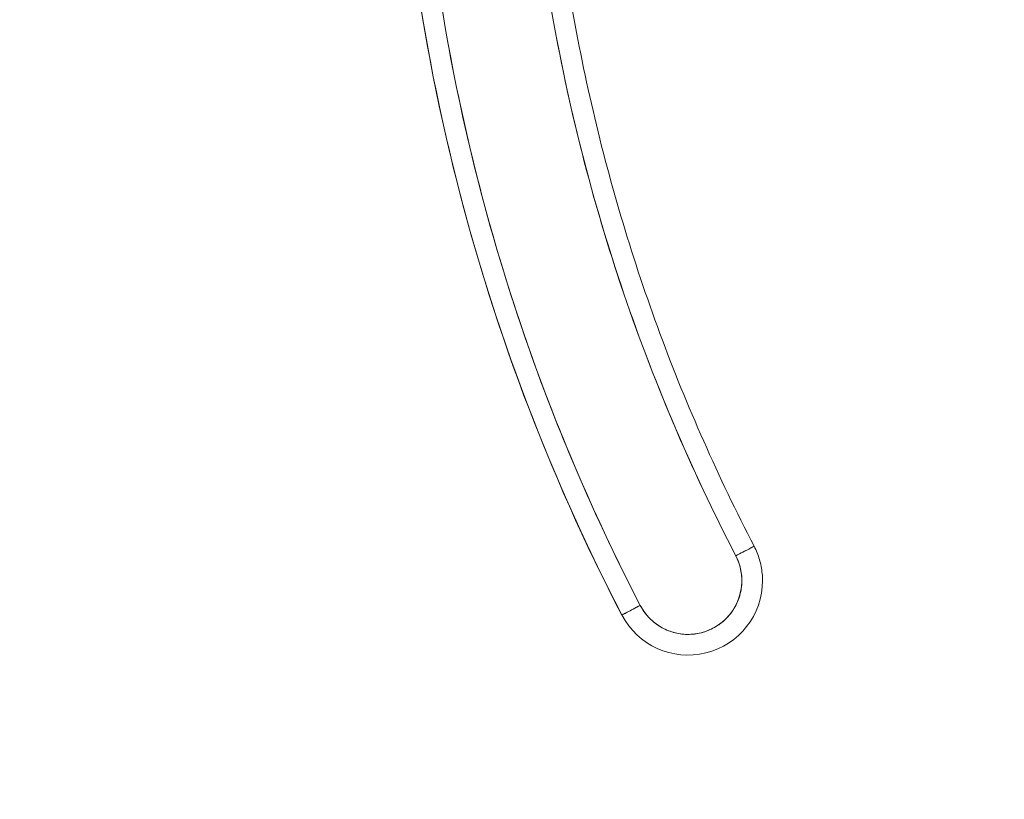
# Model space of a CAD drawing. Units: inches. Extents: x 8 to 265, y 5 to 156.
# Drawn here: x 124 to 125, y 93 to 94 of the extents above; entities that cross this region are included whole.
import ezdxf

# ---------------------------------------------------------------- set-up
doc = ezdxf.new("R2010")
doc.units = ezdxf.units.IN
doc.header["$LTSCALE"] = 16
doc.header["$MEASUREMENT"] = 0
doc.layers.add('Dimension (ANSI)', color=7, linetype='Continuous', lineweight=5)
doc.layers.add('Visible (ANSI)', color=7, linetype='Continuous', lineweight=5)
doc.styles.add('TAHOMA', font='tahoma.ttf')
doc.dimstyles.new('Default (ANSI)', dxfattribs={"dimscale": 16, "dimtxt": 0.07, "dimasz": 0.098425, "dimexe": 0.125, "dimexo": 0.0625, "dimgap": 0.031496, "dimtad": 0, "dimtih": 1, "dimtoh": 1, "dimrnd": 1e-08, "dimzin": 0, "dimdsep": 46, "dimtxsty": 'TAHOMA', "dimcen": 0.09, "dimdle": 0.393701, "dimclrd": 256, "dimclre": 256, "dimclrt": 256, "dimadec": 0, "dimazin": 0, "dimtfac": 1, "dimtofl": 0, "dimtmove": 0, "dimatfit": 3, "dimfxl": 1, "dimtolj": 1, "dimtzin": 0, "dimlwd": -1, "dimlwe": -1, "dimarcsym": 0})

# ---------------------------------------------------------------- blocks, each defined once
blk = doc.blocks.new('*D22')
at = {"layer": 'Defpoints', "color": 0, "transparency": 16777216}
for p in [(126.00443, 112.5405), (118.78682, 78.1655), (126.00443, 78.1655)]:
    blk.add_point(p, dxfattribs=at)
at = {"layer": 'Dimension (ANSI)', "transparency": 16777216}
for p, q in [((125.00443, 112.5405), (116.78682, 112.5405)), ((118.78682, 110.9657), (118.78682, 98.50061)), ((118.78682, 79.74031), (118.78682, 92.20539)), ((125.00443, 78.1655), (116.78682, 78.1655))]:
    blk.add_line(p, q, dxfattribs=at)
for points in [[(118.52435, 110.9657), (119.04928, 110.9657), (118.78682, 112.5405)], [(118.52435, 79.74031), (119.04928, 79.74031), (118.78682, 78.1655)]]:
    blk.add_solid(points, dxfattribs=at)
at = {"layer": 'Dimension (ANSI)', "transparency": 16777216, "insert": (118.78682, 95.353), "char_height": 1.12, "attachment_point": 5, "style": 'TAHOMA'}
blk.add_mtext('\\A1;\\fTahoma|b0|i0;\\H1.1200;(34.38)\\P\\fTahoma|b0|i0;\\H1.1200;OPENING\\P\\fTahoma|b0|i0;\\H1.1200;(2 PL.)', dxfattribs=at)

msp = doc.modelspace()

# ---------------------------------------------------------------- linework, layer by layer
at = {"layer": 'Visible (ANSI)'}
msp.add_line((124.75199, 93.01868), (124.75199, 93.01843), dxfattribs=at)
for centre, radius, end in [((124.81487, 93.05138), 0.05118, 27.46337), ((124.81487, 93.05136), 0.07087, 0)]:
    msp.add_arc(centre, radius, 207.46337, end, dxfattribs=at)
for centre, major_axis, ratio, start_param, end_param in [((126.44975, 93.9011), (-1.91339, 0), 0.999999, 6.270372, 6.762512), ((126.44975, 93.9011), (-1.91339, 0), 0.999999, 6.270372, 6.762512), ((126.44975, 93.90112), (-1.8937, 0), 0.999999, 6.270372, 6.762512), ((126.44975, 93.90084), (-1.91339, 0), 0.999999, 0, 0.479327), ((126.44975, 93.90112), (-1.79134, 0), 0.999999, 0.166921, 0.479327), ((124.86028, 93.07496), (0.01747, 0.00908), 0.00113, 6.282598, 7.853394), ((124.86028, 93.07496), (0.01747, 0.00908), 0.00113, 6.282598, 7.853399), ((124.76946, 93.02776), (-0.01747, -0.00908), 0.00113, 4.711802, 6.282598), ((124.76946, 93.02776), (-0.01747, -0.00908), 0.00113, 4.711797, 6.282598)]:
    msp.add_ellipse(centre, major_axis=major_axis, ratio=ratio, start_param=start_param, end_param=end_param, dxfattribs=at)
for points, knots in [([(124.76946, 93.02778), (124.74556, 93.07377), (124.72362, 93.12057), (124.70359, 93.16829), (124.68357, 93.216), (124.66547, 93.26462), (124.6494, 93.31388), (124.63333, 93.36313), (124.6193, 93.41303), (124.60733, 93.46341), (124.59536, 93.51379), (124.58546, 93.56467), (124.57765, 93.61588), (124.56985, 93.6671), (124.56415, 93.71867), (124.56057, 93.77028), (124.557, 93.8219), (124.55554, 93.87357), (124.5562, 93.92538)], [0, 0, 0, 0, 0.166667, 0.166667, 0.166667, 0.333333, 0.333333, 0.333333, 0.5, 0.5, 0.5, 0.666667, 0.666667, 0.666667, 0.833333, 0.833333, 0.833333, 1, 1, 1, 1]), ([(124.68331, 93.6035), (124.69107, 93.55746), (124.70059, 93.51186), (124.7119, 93.46664), (124.72321, 93.42142), (124.7363, 93.37657), (124.75112, 93.33231), (124.76594, 93.28804), (124.7825, 93.24436), (124.8007, 93.20145), (124.81891, 93.15854), (124.83876, 93.11641), (124.86028, 93.07499)], [0, 0, 0, 0, 0.25, 0.25, 0.25, 0.5, 0.5, 0.5, 0.75, 0.75, 0.75, 1, 1, 1, 1]), ([(124.70272, 93.60674), (124.70885, 93.57036), (124.71612, 93.53416), (124.7329, 93.4623), (124.74241, 93.42663), (124.76365, 93.35595), (124.77537, 93.32095), (124.80098, 93.25174), (124.81486, 93.21753), (124.84474, 93.15005), (124.86073, 93.11678), (124.87775, 93.08404)], [0.1669209, 0.1669209, 0.1669209, 0.1669209, 0.229402, 0.229402, 0.2918832, 0.2918832, 0.3543643, 0.3543643, 0.4168455, 0.4168455, 0.4793266, 0.4793266, 0.4793266, 0.4793266]), ([(124.88574, 93.05136), (124.88574, 93.05362), (124.88563, 93.05589), (124.88519, 93.0604), (124.88487, 93.06264), (124.88401, 93.06709), (124.88347, 93.06929), (124.88218, 93.07363), (124.88144, 93.07577), (124.87974, 93.07997), (124.87879, 93.08203), (124.87775, 93.08404)], [3.1415927, 3.1415927, 3.1415927, 3.1415927, 3.237458, 3.237458, 3.3333233, 3.3333233, 3.4291886, 3.4291886, 3.5250539, 3.5250539, 3.6209193, 3.6209193, 3.6209193, 3.6209193]), ([(124.86028, 93.07499), (124.86237, 93.07095), (124.86388, 93.0668), (124.86484, 93.06247), (124.86579, 93.05814), (124.86619, 93.05363), (124.866, 93.04916), (124.86581, 93.04468), (124.86503, 93.04025), (124.86368, 93.03599), (124.86234, 93.03173), (124.86043, 93.02764), (124.85803, 93.02387), (124.85563, 93.0201), (124.85273, 93.01665), (124.84943, 93.01363), (124.84613, 93.01062), (124.84244, 93.00803), (124.83847, 93.00597), (124.83451, 93.00391), (124.83027, 93.00237), (124.82591, 93.00141), (124.82154, 93.00044), (124.81705, 93.00005), (124.81258, 93.00025), (124.80812, 93.00045), (124.80368, 93.00124), (124.79942, 93.00259), (124.79516, 93.00394), (124.79108, 93.00584), (124.78731, 93.00826), (124.78354, 93.01067), (124.78008, 93.01359), (124.77709, 93.01686), (124.77409, 93.02013), (124.77157, 93.02375), (124.76946, 93.02778)], [0, 0, 0, 0, 0.083333, 0.083333, 0.083333, 0.166667, 0.166667, 0.166667, 0.25, 0.25, 0.25, 0.333333, 0.333333, 0.333333, 0.416667, 0.416667, 0.416667, 0.5, 0.5, 0.5, 0.583333, 0.583333, 0.583333, 0.666667, 0.666667, 0.666667, 0.75, 0.75, 0.75, 0.833333, 0.833333, 0.833333, 0.916667, 0.916667, 0.916667, 1, 1, 1, 1])]:
    msp.add_open_spline(points, degree=3, knots=knots, dxfattribs=at)

# ---------------------------------------------------------------- dimensions: what is measured, and where the dimension line sits
at = {"layer": 'Dimension (ANSI)'}
dim = msp.add_linear_dim(base=(118.7868174408, 78.1655027637), p1=(126.0044324373, 112.5405027638), p2=(126.0044324373, 78.1655027637), angle=270, text='\\fTahoma|b0|i0;\\H1.1200;(<>)\\P\\fTahoma|b0|i0;\\H1.1200;OPENING\\P\\fTahoma|b0|i0;\\H1.1200;(2 PL.)', dimstyle='Default (ANSI)', override={"dimgap": 0.031496, "dimdec": 2, "dimtol": 0, "dimlim": 0, "dimtp": 0, "dimtm": 0, "dimtdec": 2, "dimatfit": 1}, dxfattribs=at)
dim.commit()
dim.dimension.update_dxf_attribs({"geometry": '*D22', "text_midpoint": (118.7868174408, 95.3530027637), "dimtype": 160})

doc.saveas('drawing.dxf')
